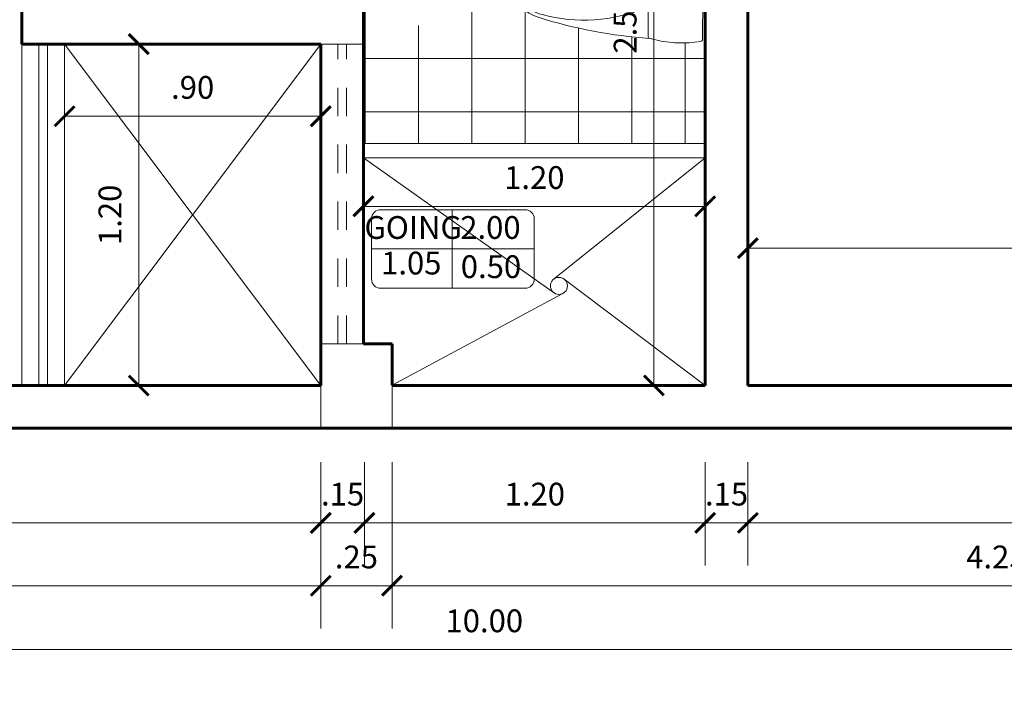
# Model space of a CAD drawing. Units: metres. Extents: x -41 to 2623, y -63 to 5.
# Drawn here: x -37 to -33, y -18 to -16 of the extents above; entities that cross this region are included whole.
import ezdxf

# ---------------------------------------------------------------- set-up
doc = ezdxf.new("R2010")
doc.units = ezdxf.units.M
doc.header["$MEASUREMENT"] = 0
doc.linetypes.add('HIDDEN2', pattern=[4.7625, 3.175, -1.5875])
for name, color, linetype, lineweight in [('COTA', 1, 'Continuous', 18), ('linea-02', 2, 'Continuous', 20), ('linea-texto', 1, 'Continuous', 9), ('linea02', 2, 'Continuous', 20), ('MOBILIARIO', 42, 'Continuous', 9), ('muro alto', 5, 'Continuous', 60), ('proyeccion', 1, 'HIDDEN2', 9), ('puertas', 2, 'Continuous', 15), ('texto-vanos', 3, 'Continuous', 25)]:
    doc.layers.add(name, color=color, linetype=linetype, lineweight=lineweight)
doc.styles.add('ARIAL', font='arial.ttf')
doc.styles.get("Standard").update_dxf_attribs({"font": 'arial.ttf'})
doc.dimstyles.new('COTA INTERNA', dxfattribs={"dimtxt": 0.08, "dimasz": 0.07, "dimexe": 0.15, "dimexo": 0.12, "dimgap": 0.05, "dimtad": 1, "dimzin": 4, "dimdsep": 46, "dimtxsty": 'ARIAL', "dimblk": 'ARCHTICK', "dimcen": 2.5, "dimclrd": 1, "dimclre": 1, "dimclrt": 3, "dimadec": 0, "dimazin": 0, "dimtfac": 1, "dimtix": 1, "dimtmove": 0, "dimatfit": 3, "dimldrblk": 'OPEN90', "dimfxl": 1, "dimlwd": 9, "dimlwe": 9, "dimarcsym": 0})

# ---------------------------------------------------------------- blocks, each defined once
blk = doc.blocks.new('INODORO-PLANT')
for p, q in [((-0.2633, -0.0651), (-0.2582, -0.0189)), ((-0.2482, -0.01), (0.2482, -0.01)), ((0.2582, -0.0189), (0.2633, -0.0651)), ((-0.2633, -0.1242), (-0.2633, -0.0651)), ((0.2633, -0.1242), (0.2633, -0.0651)), ((-0.2571, -0.1804), (-0.2633, -0.1242)), ((0.2571, -0.1804), (0.2633, -0.1242)), ((-0.2467, -0.2272), (-0.2571, -0.1804)), ((0.2571, -0.1804), (0.2467, -0.2272)), ((0.2369, -0.235), (-0.2369, -0.235)), ((-0.1196, -0.2453), (0.1196, -0.2453))]:
    blk.add_line(p, q)
for centre, radius, start, end in [((-0.2482, -0.02), 0.01, 90, 173.6227), ((0.2482, -0.02), 0.01, 6.3773, 90), ((-0.2369, -0.225), 0.01, 192.6197, 270), ((1.7743, -0.0883), 2.0255, 183.9676, 197.2477), ((-1.7743, -0.0883), 2.0255, 342.7523, 356.0324), ((0.2369, -0.225), 0.01, 270, 347.3803), ((0.498, -0.5027), 0.6691, 157.3737, 194.7786), ((-0.498, -0.5027), 0.6691, 345.2214, 22.6263), ((0.0135, -0.635), 0.1818, 197.2477, 249.5476), ((0.0258, -0.6273), 0.1808, 194.7786, 226.8543), ((-0.0135, -0.635), 0.1818, 290.4524, 342.7523), ((-0.0258, -0.6273), 0.1808, 313.1457, 345.2214), ((0, -0.6549), 0.143, 226.8543, 313.1457), ((0, -0.6713), 0.143, 249.5476, 290.4524)]:
    blk.add_arc(centre, radius, start, end)
blk = doc.blocks.new('_ArchTick')
at = {"color": 0, "linetype": 'ByBlock', "const_width": 0.15}
blk.add_lwpolyline([(-0.5, -0.5), (0.5, 0.5)], dxfattribs=at)
blk = doc.blocks.new('*D363')
at = {"layer": 'COTA', "color": 1, "lineweight": 9, "transparency": 16777216}
for p, q in [((-39.8028, -17.6714), (-39.8028, -18.0346)), ((-35.5258, -17.6709), (-35.5258, -18.0346)), ((-39.8028, -17.8846), (-35.5258, -17.8846))]:
    blk.add_line(p, q, dxfattribs=at)
at = {"layer": 'Defpoints', "color": 0, "transparency": 16777216}
for p in [(-39.8028, -17.5514), (-35.5258, -17.5509), (-35.5258, -17.8846)]:
    blk.add_point(p, dxfattribs=at)
at = {"layer": 'COTA', "color": 1, "lineweight": 9, "transparency": 16777216, "xscale": 0.07, "yscale": 0.07, "zscale": 0.07, "rotation": 180}
blk.add_blockref('_ArchTick', (-39.8028, -17.8846), dxfattribs=at)
at = {"layer": 'COTA', "color": 1, "lineweight": 9, "transparency": 16777216, "xscale": 0.07, "yscale": 0.07, "zscale": 0.07}
blk.add_blockref('_ArchTick', (-35.5258, -17.8846), dxfattribs=at)
at = {"layer": 'COTA', "color": 3, "transparency": 16777216, "insert": (-37.6643, -17.7938), "char_height": 0.08, "attachment_point": 5, "style": 'ARIAL'}
blk.add_mtext('4.28', dxfattribs=at)
blk = doc.blocks.new('_Open90')
at = {"color": 0, "lineweight": -2}
for p, q in [((-0.5, 0.5), (0, 0)), ((0, 0), (-1, 0)), ((0, 0), (-0.5, -0.5))]:
    blk.add_line(p, q, dxfattribs=at)
blk = doc.blocks.new('*D364')
at = {"layer": 'COTA', "color": 1, "lineweight": 9, "transparency": 16777216}
for p, q in [((-35.5258, -17.6709), (-35.5258, -18.0346)), ((-35.3724, -17.6714), (-35.3724, -18.0346)), ((-35.5258, -17.8846), (-35.5958, -17.8846)), ((-35.5258, -17.8846), (-35.3724, -17.8846)), ((-35.3724, -17.8846), (-35.3024, -17.8846))]:
    blk.add_line(p, q, dxfattribs=at)
at = {"layer": 'Defpoints', "color": 0, "transparency": 16777216}
for p in [(-35.5258, -17.5509), (-35.3724, -17.5514), (-35.3724, -17.8846)]:
    blk.add_point(p, dxfattribs=at)
at = {"layer": 'COTA', "color": 1, "lineweight": 9, "transparency": 16777216, "xscale": 0.07, "yscale": 0.07, "zscale": 0.07}
blk.add_blockref('_ArchTick', (-35.5258, -17.8846), dxfattribs=at)
at = {"layer": 'COTA', "color": 1, "lineweight": 9, "transparency": 16777216, "xscale": 0.07, "yscale": 0.07, "zscale": 0.07, "rotation": 180}
blk.add_blockref('_ArchTick', (-35.3724, -17.8846), dxfattribs=at)
at = {"layer": 'COTA', "color": 3, "transparency": 16777216, "insert": (-35.4491, -17.7938), "char_height": 0.08, "attachment_point": 5, "style": 'ARIAL'}
blk.add_mtext('.15', dxfattribs=at)
blk = doc.blocks.new('*D365')
at = {"layer": 'COTA', "color": 1, "lineweight": 9, "transparency": 16777216}
for p, q in [((-35.3724, -17.6714), (-35.3724, -18.0346)), ((-34.1752, -17.6714), (-34.1752, -18.0346)), ((-35.3724, -17.8846), (-34.1752, -17.8846))]:
    blk.add_line(p, q, dxfattribs=at)
at = {"layer": 'Defpoints', "color": 0, "transparency": 16777216}
for p in [(-35.3724, -17.5514), (-34.1752, -17.5514), (-34.1752, -17.8846)]:
    blk.add_point(p, dxfattribs=at)
at = {"layer": 'COTA', "color": 1, "lineweight": 9, "transparency": 16777216, "xscale": 0.07, "yscale": 0.07, "zscale": 0.07, "rotation": 180}
blk.add_blockref('_ArchTick', (-35.3724, -17.8846), dxfattribs=at)
at = {"layer": 'COTA', "color": 1, "lineweight": 9, "transparency": 16777216, "xscale": 0.07, "yscale": 0.07, "zscale": 0.07}
blk.add_blockref('_ArchTick', (-34.1752, -17.8846), dxfattribs=at)
at = {"layer": 'COTA', "color": 3, "transparency": 16777216, "insert": (-34.7738, -17.7938), "char_height": 0.08, "attachment_point": 5, "style": 'ARIAL'}
blk.add_mtext('1.20', dxfattribs=at)
blk = doc.blocks.new('*D366')
at = {"layer": 'COTA', "color": 1, "lineweight": 9, "transparency": 16777216}
for p, q in [((-34.1752, -17.6714), (-34.1752, -18.0346)), ((-34.0252, -17.6714), (-34.0252, -18.0346)), ((-34.1752, -17.8846), (-34.2452, -17.8846)), ((-34.1752, -17.8846), (-34.0252, -17.8846)), ((-34.0252, -17.8846), (-33.9552, -17.8846))]:
    blk.add_line(p, q, dxfattribs=at)
at = {"layer": 'Defpoints', "color": 0, "transparency": 16777216}
for p in [(-34.1752, -17.5514), (-34.0252, -17.5514), (-34.0252, -17.8846)]:
    blk.add_point(p, dxfattribs=at)
at = {"layer": 'COTA', "color": 1, "lineweight": 9, "transparency": 16777216, "xscale": 0.07, "yscale": 0.07, "zscale": 0.07}
blk.add_blockref('_ArchTick', (-34.1752, -17.8846), dxfattribs=at)
at = {"layer": 'COTA', "color": 1, "lineweight": 9, "transparency": 16777216, "xscale": 0.07, "yscale": 0.07, "zscale": 0.07, "rotation": 180}
blk.add_blockref('_ArchTick', (-34.0252, -17.8846), dxfattribs=at)
at = {"layer": 'COTA', "color": 3, "transparency": 16777216, "insert": (-34.1002, -17.7938), "char_height": 0.08, "attachment_point": 5, "style": 'ARIAL'}
blk.add_mtext('.15', dxfattribs=at)
blk = doc.blocks.new('*D367')
at = {"layer": 'COTA', "color": 1, "lineweight": 9, "transparency": 16777216}
for p, q in [((-34.0252, -17.6714), (-34.0252, -18.0346)), ((-30.1003, -17.6714), (-30.1003, -18.0346)), ((-34.0252, -17.8846), (-30.1003, -17.8846))]:
    blk.add_line(p, q, dxfattribs=at)
at = {"layer": 'Defpoints', "color": 0, "transparency": 16777216}
for p in [(-34.0252, -17.5514), (-30.1003, -17.5514), (-30.1003, -17.8846)]:
    blk.add_point(p, dxfattribs=at)
at = {"layer": 'COTA', "color": 1, "lineweight": 9, "transparency": 16777216, "xscale": 0.07, "yscale": 0.07, "zscale": 0.07, "rotation": 180}
blk.add_blockref('_ArchTick', (-34.0252, -17.8846), dxfattribs=at)
at = {"layer": 'COTA', "color": 1, "lineweight": 9, "transparency": 16777216, "xscale": 0.07, "yscale": 0.07, "zscale": 0.07}
blk.add_blockref('_ArchTick', (-30.1003, -17.8846), dxfattribs=at)
at = {"layer": 'COTA', "color": 3, "transparency": 16777216, "insert": (-32.0628, -17.7938), "char_height": 0.08, "attachment_point": 5, "style": 'ARIAL'}
blk.add_mtext('3.92', dxfattribs=at)
blk = doc.blocks.new('*D370')
at = {"layer": 'COTA', "color": 1, "lineweight": 9, "transparency": 16777216}
for p, q in [((-39.7023, -17.6714), (-39.7023, -18.2554)), ((-35.5258, -17.6709), (-35.5258, -18.2554)), ((-39.7023, -18.1054), (-35.5258, -18.1054))]:
    blk.add_line(p, q, dxfattribs=at)
at = {"layer": 'Defpoints', "color": 0, "transparency": 16777216}
for p in [(-39.7023, -17.5514), (-35.5258, -17.5509), (-35.5258, -18.1054)]:
    blk.add_point(p, dxfattribs=at)
at = {"layer": 'COTA', "color": 1, "lineweight": 9, "transparency": 16777216, "xscale": 0.07, "yscale": 0.07, "zscale": 0.07, "rotation": 180}
blk.add_blockref('_ArchTick', (-39.7023, -18.1054), dxfattribs=at)
at = {"layer": 'COTA', "color": 1, "lineweight": 9, "transparency": 16777216, "xscale": 0.07, "yscale": 0.07, "zscale": 0.07}
blk.add_blockref('_ArchTick', (-35.5258, -18.1054), dxfattribs=at)
at = {"layer": 'COTA', "color": 3, "transparency": 16777216, "insert": (-37.6141, -18.0146), "char_height": 0.08, "attachment_point": 5, "style": 'ARIAL'}
blk.add_mtext('4.18', dxfattribs=at)
blk = doc.blocks.new('*D371')
at = {"layer": 'COTA', "color": 1, "lineweight": 9, "transparency": 16777216}
for p, q in [((-35.5258, -17.6709), (-35.5258, -18.2554)), ((-35.2754, -17.6714), (-35.2754, -18.2554)), ((-35.5258, -18.1054), (-35.2754, -18.1054))]:
    blk.add_line(p, q, dxfattribs=at)
at = {"layer": 'Defpoints', "color": 0, "transparency": 16777216}
for p in [(-35.5258, -17.5509), (-35.2754, -17.5514), (-35.2754, -18.1054)]:
    blk.add_point(p, dxfattribs=at)
at = {"layer": 'COTA', "color": 1, "lineweight": 9, "transparency": 16777216, "xscale": 0.07, "yscale": 0.07, "zscale": 0.07, "rotation": 180}
blk.add_blockref('_ArchTick', (-35.5258, -18.1054), dxfattribs=at)
at = {"layer": 'COTA', "color": 1, "lineweight": 9, "transparency": 16777216, "xscale": 0.07, "yscale": 0.07, "zscale": 0.07}
blk.add_blockref('_ArchTick', (-35.2754, -18.1054), dxfattribs=at)
at = {"layer": 'COTA', "color": 3, "transparency": 16777216, "insert": (-35.4006, -18.0146), "char_height": 0.08, "attachment_point": 5, "style": 'ARIAL'}
blk.add_mtext('.25', dxfattribs=at)
blk = doc.blocks.new('*D372')
at = {"layer": 'COTA', "color": 1, "lineweight": 9, "transparency": 16777216}
for p, q in [((-35.2754, -17.6714), (-35.2754, -18.2554)), ((-31.0286, -17.6709), (-31.0286, -18.2554)), ((-35.2754, -18.1054), (-31.0286, -18.1054))]:
    blk.add_line(p, q, dxfattribs=at)
at = {"layer": 'Defpoints', "color": 0, "transparency": 16777216}
for p in [(-35.2754, -17.5514), (-31.0286, -17.5509), (-31.0286, -18.1054)]:
    blk.add_point(p, dxfattribs=at)
at = {"layer": 'COTA', "color": 1, "lineweight": 9, "transparency": 16777216, "xscale": 0.07, "yscale": 0.07, "zscale": 0.07, "rotation": 180}
blk.add_blockref('_ArchTick', (-35.2754, -18.1054), dxfattribs=at)
at = {"layer": 'COTA', "color": 1, "lineweight": 9, "transparency": 16777216, "xscale": 0.07, "yscale": 0.07, "zscale": 0.07}
blk.add_blockref('_ArchTick', (-31.0286, -18.1054), dxfattribs=at)
at = {"layer": 'COTA', "color": 3, "transparency": 16777216, "insert": (-33.152, -18.0146), "char_height": 0.08, "attachment_point": 5, "style": 'ARIAL'}
blk.add_mtext('4.25', dxfattribs=at)
blk = doc.blocks.new('*D375')
at = {"layer": 'COTA', "color": 1, "lineweight": 9, "transparency": 16777216}
for p, q in [((-39.9528, -17.6714), (-39.9528, -18.48)), ((-29.9497, -17.6714), (-29.9497, -18.48)), ((-29.9497, -18.33), (-39.9528, -18.33))]:
    blk.add_line(p, q, dxfattribs=at)
at = {"layer": 'Defpoints', "color": 0, "transparency": 16777216}
for p in [(-39.9528, -17.5514), (-29.9497, -17.5514), (-39.9528, -18.33)]:
    blk.add_point(p, dxfattribs=at)
at = {"layer": 'COTA', "color": 1, "lineweight": 9, "transparency": 16777216, "xscale": 0.07, "yscale": 0.07, "zscale": 0.07, "rotation": 180}
blk.add_blockref('_ArchTick', (-39.9528, -18.33), dxfattribs=at)
at = {"layer": 'COTA', "color": 1, "lineweight": 9, "transparency": 16777216, "xscale": 0.07, "yscale": 0.07, "zscale": 0.07}
blk.add_blockref('_ArchTick', (-29.9497, -18.33), dxfattribs=at)
at = {"layer": 'COTA', "color": 3, "transparency": 16777216, "insert": (-34.9512, -18.2391), "char_height": 0.08, "attachment_point": 5, "style": 'ARIAL'}
blk.add_mtext('10.00', dxfattribs=at)
blk = doc.blocks.new('*D540')
at = {"layer": 'COTA', "color": 1, "lineweight": 9, "transparency": 16777216}
for p, q in [((-34.0252, -16.9192), (-30.1585, -16.9192)), ((-34.0252, -17.0047), (-34.0252, -17.0692)), ((-30.1585, -17.0061), (-30.1585, -17.0692))]:
    blk.add_line(p, q, dxfattribs=at)
at = {"layer": 'Defpoints', "color": 0, "transparency": 16777216}
for p in [(-34.0252, -16.8847), (-30.1585, -16.8861), (-30.1585, -16.9192)]:
    blk.add_point(p, dxfattribs=at)
at = {"layer": 'COTA', "color": 1, "lineweight": 9, "transparency": 16777216, "xscale": 0.07, "yscale": 0.07, "zscale": 0.07, "rotation": 180}
blk.add_blockref('_ArchTick', (-34.0252, -16.9192), dxfattribs=at)
at = {"layer": 'COTA', "color": 1, "lineweight": 9, "transparency": 16777216, "xscale": 0.07, "yscale": 0.07, "zscale": 0.07}
blk.add_blockref('_ArchTick', (-30.1585, -16.9192), dxfattribs=at)
at = {"layer": 'COTA', "color": 3, "transparency": 16777216, "insert": (-32.0919, -16.8283), "char_height": 0.08, "attachment_point": 5, "style": 'ARIAL'}
blk.add_mtext('3.87', dxfattribs=at)
blk = doc.blocks.new('*D649')
at = {"layer": 'COTA', "color": 1, "lineweight": 9, "transparency": 16777216}
for p, q in [((-34.3973, -14.857), (-34.2053, -14.857)), ((-34.3553, -14.857), (-34.3553, -17.4014)), ((-34.3973, -17.4014), (-34.2053, -17.4014))]:
    blk.add_line(p, q, dxfattribs=at)
at = {"layer": 'Defpoints', "color": 0, "transparency": 16777216}
for p in [(-34.5173, -14.857), (-34.5173, -17.4014), (-34.3553, -17.4014)]:
    blk.add_point(p, dxfattribs=at)
at = {"layer": 'COTA', "color": 1, "lineweight": 9, "transparency": 16777216, "xscale": 0.07, "yscale": 0.07, "zscale": 0.07}
for p, rotation in [((-34.3553, -14.857), 90), ((-34.3553, -17.4014), 270)]:
    blk.add_blockref('_ArchTick', p, dxfattribs=dict(at, rotation=rotation))
at = {"layer": 'COTA', "color": 3, "transparency": 16777216, "insert": (-34.4461, -16.1292), "char_height": 0.08, "attachment_point": 5, "rotation": 90, "style": 'ARIAL'}
blk.add_mtext('2.54', dxfattribs=at)
blk = doc.blocks.new('*D650')
at = {"layer": 'COTA', "color": 1, "lineweight": 9, "transparency": 16777216}
for p, q in [((-35.3759, -16.8682), (-35.3759, -16.622)), ((-34.1752, -16.8682), (-34.1752, -16.622)), ((-35.3759, -16.772), (-34.1752, -16.772))]:
    blk.add_line(p, q, dxfattribs=at)
at = {"layer": 'Defpoints', "color": 0, "transparency": 16777216}
for p in [(-34.1752, -16.772), (-35.3759, -16.9882), (-34.1752, -16.9882)]:
    blk.add_point(p, dxfattribs=at)
at = {"layer": 'COTA', "color": 1, "lineweight": 9, "transparency": 16777216, "xscale": 0.07, "yscale": 0.07, "zscale": 0.07, "rotation": 180}
blk.add_blockref('_ArchTick', (-35.3759, -16.772), dxfattribs=at)
at = {"layer": 'COTA', "color": 1, "lineweight": 9, "transparency": 16777216, "xscale": 0.07, "yscale": 0.07, "zscale": 0.07}
blk.add_blockref('_ArchTick', (-34.1752, -16.772), dxfattribs=at)
at = {"layer": 'COTA', "color": 3, "transparency": 16777216, "insert": (-34.7755, -16.6812), "char_height": 0.08, "attachment_point": 5, "style": 'ARIAL'}
blk.add_mtext('1.20', dxfattribs=at)
blk = doc.blocks.new('*D913')
at = {"layer": 'COTA', "color": 1, "lineweight": 9, "transparency": 16777216}
for p, q in [((-36.4259, -16.3219), (-36.4259, -16.6053)), ((-35.5259, -16.3219), (-35.5259, -16.6053)), ((-36.4259, -16.4553), (-35.5259, -16.4553))]:
    blk.add_line(p, q, dxfattribs=at)
at = {"layer": 'Defpoints', "color": 0, "transparency": 16777216}
for p in [(-36.4259, -16.2019), (-35.5259, -16.2019), (-35.5259, -16.4553)]:
    blk.add_point(p, dxfattribs=at)
at = {"layer": 'COTA', "color": 1, "lineweight": 9, "transparency": 16777216, "xscale": 0.07, "yscale": 0.07, "zscale": 0.07, "rotation": 180}
blk.add_blockref('_ArchTick', (-36.4259, -16.4553), dxfattribs=at)
at = {"layer": 'COTA', "color": 1, "lineweight": 9, "transparency": 16777216, "xscale": 0.07, "yscale": 0.07, "zscale": 0.07}
blk.add_blockref('_ArchTick', (-35.5259, -16.4553), dxfattribs=at)
at = {"layer": 'COTA', "color": 3, "transparency": 16777216, "insert": (-35.9759, -16.3644), "char_height": 0.08, "attachment_point": 5, "style": 'ARIAL'}
blk.add_mtext('.90', dxfattribs=at)
blk = doc.blocks.new('*D914')
at = {"layer": 'COTA', "color": 1, "lineweight": 9, "transparency": 16777216}
for p, q in [((-36.3059, -16.2019), (-36.0153, -16.2019)), ((-36.1653, -16.2019), (-36.1653, -17.4019)), ((-36.3059, -17.4019), (-36.0153, -17.4019))]:
    blk.add_line(p, q, dxfattribs=at)
at = {"layer": 'Defpoints', "color": 0, "transparency": 16777216}
for p in [(-36.4259, -16.2019), (-36.4259, -17.4019), (-36.1653, -17.4019)]:
    blk.add_point(p, dxfattribs=at)
at = {"layer": 'COTA', "color": 1, "lineweight": 9, "transparency": 16777216, "xscale": 0.07, "yscale": 0.07, "zscale": 0.07}
for p, rotation in [((-36.1653, -16.2019), 90), ((-36.1653, -17.4019), 270)]:
    blk.add_blockref('_ArchTick', p, dxfattribs=dict(at, rotation=rotation))
at = {"layer": 'COTA', "color": 3, "transparency": 16777216, "insert": (-36.2562, -16.8019), "char_height": 0.08, "attachment_point": 5, "rotation": 90, "style": 'ARIAL'}
blk.add_mtext('1.20', dxfattribs=at)

msp = doc.modelspace()

# ---------------------------------------------------------------- hatches: boundary and pattern name
at = {"layer": 'linea-02', "lineweight": 0}
h = msp.add_hatch(dxfattribs=at)
h.set_pattern_fill('ANSI37,_O', color=256, scale=1.5, angle=45)
h.set_pattern_definition([(90, (-12.87028, -11.9404), (-0.1875, 3e-17), []), (180, (-12.87028, -11.9404), (-3e-17, -0.1875), [])])
h.paths.add_polyline_path([(-34.1752, -14.8565), (-34.6786, -14.8565), (-34.6786, -14.8054), (-34.6863, -14.8055), (-34.6863, -14.8171), (-34.7018, -14.8171), (-34.7018, -14.8055), (-34.7096, -14.8055), (-34.7097, -14.7811), (-35.3455, -14.7804), (-35.3454, -14.8074), (-35.3531, -14.8074), (-35.3531, -14.8191), (-35.3686, -14.8191), (-35.3686, -14.8075), (-35.3759, -14.8075), (-35.3759, -16.5509), (-34.1752, -16.5509)])
h.paths.add_polyline_path([(-34.3695, -15.7628), (-34.328, -15.7536), (-34.2802, -15.7485), (-34.2299, -15.7486), (-34.1907, -15.7531, -0.381976), (-34.1831, -15.7616), (-34.1843, -16.1838, -0.381976), (-34.1919, -16.1923), (-34.2312, -16.1966), (-34.2815, -16.1964), (-34.3292, -16.191), (-34.3706, -16.1816, -0.057935), (-34.7615, -16.1072, -0.132819), (-34.8295, -16.0638), (-35.0914, -16.0638, -1), (-35.2402, -16.0638, -1), (-35.0914, -16.0638), (-34.8295, -16.0638, -0.096453), (-34.8602, -16.0133, -0.1804), (-34.86, -15.9283, -0.232247), (-34.7607, -15.835, -0.057935)], flags=16)
h.paths.add_polyline_path([(-34.3835, -15.8704), (-34.3841, -16.0739, -0.164674), (-34.7483, -16.0978, -0.140878), (-34.8211, -16.0541, -0.39538), (-34.8207, -15.8877, -0.140878), (-34.7476, -15.8444, -0.164674)], flags=0)
h.paths.add_polyline_path([(-34.5526, -15.3756), (-34.5556, -15.367), (-34.5582, -15.3594), (-34.5604, -15.3527), (-34.563, -15.3438), (-34.5654, -15.3339), (-34.5671, -15.3243), (-34.5683, -15.3168), (-34.569, -15.3115), (-34.5697, -15.3056), (-34.5704, -15.2992), (-34.5712, -15.2919), (-34.572, -15.2838), (-34.5729, -15.2746), (-34.572, -15.2654), (-34.5711, -15.2573), (-34.5703, -15.2501), (-34.5696, -15.2436), (-34.5688, -15.2378), (-34.5677, -15.2298), (-34.5661, -15.22), (-34.564, -15.2106), (-34.5618, -15.2026), (-34.56, -15.1966), (-34.5579, -15.1899), (-34.5548, -15.1811), (-34.7642, -15.1811, -0.414214), (-34.7958, -15.1495), (-34.7958, -15.1158, -0.255838), (-35.3106, -15.4315), (-35.3396, -15.4316), (-35.3397, -15.4199), (-35.3415, -14.8035), (-35.3124, -14.8034), (-35.3106, -15.4198), (-35.3106, -15.4315, 0.255838), (-34.7958, -15.1158), (-34.7958, -14.9369, -0.414214), (-34.7642, -14.9053), (-34.2562, -14.9053, -0.414214), (-34.2246, -14.9369), (-34.2246, -15.0668), (-34.1787, -15.078), (-34.1795, -15.4729), (-34.3004, -15.5017, -0.363477)], flags=16)
h.paths.add_polyline_path([(-34.5411, -15.3403, -0.082757), (-34.5519, -15.2747, -0.082757), (-34.5408, -15.209, -0.087327), (-34.5123, -15.1576), (-34.5123, -15.0432), (-34.3681, -15.0432, -0.038705), (-34.3342, -15.0432), (-34.3681, -15.0432, 0.188899), (-34.5123, -15.1129), (-34.5123, -15.1576, -0.003172), (-34.5109, -15.1559), (-34.5045, -15.1472), (-34.4979, -15.1397), (-34.4908, -15.1325), (-34.4835, -15.1257), (-34.4758, -15.1193), (-34.4677, -15.1132), (-34.4594, -15.1075), (-34.4508, -15.1023), (-34.442, -15.0974), (-34.4329, -15.093), (-34.4235, -15.089), (-34.414, -15.0855), (-34.4043, -15.0824), (-34.3945, -15.0798), (-34.3845, -15.0777), (-34.3743, -15.076), (-34.3641, -15.0749), (-34.3538, -15.0742), (-34.3434, -15.074), (-34.333, -15.0744), (-34.3226, -15.0752), (-34.3124, -15.0765), (-34.3023, -15.0783), (-34.2926, -15.0804), (-34.2833, -15.083), (-34.2744, -15.086), (-34.2661, -15.0893), (-34.2585, -15.0929), (-34.2514, -15.0969), (-34.245, -15.1011), (-34.2391, -15.1057), (-34.2337, -15.1106), (-34.2288, -15.1158), (-34.2245, -15.1212), (-34.2205, -15.1269), (-34.217, -15.1329), (-34.2139, -15.1391), (-34.2111, -15.1455), (-34.2087, -15.1521), (-34.2067, -15.1588), (-34.205, -15.1655), (-34.2035, -15.1723), (-34.2024, -15.1791), (-34.2015, -15.1859), (-34.2008, -15.1926), (-34.2004, -15.1992), (-34.2001, -15.2058), (-34.1999, -15.2123), (-34.1999, -15.2186), (-34.1998, -15.2249), (-34.1998, -15.2309), (-34.1999, -15.2369), (-34.1999, -15.2426), (-34.1999, -15.2484), (-34.1999, -15.254), (-34.1999, -15.2597), (-34.1999, -15.2654), (-34.1999, -15.2712), (-34.1999, -15.2771), (-34.1999, -15.2831), (-34.2, -15.2892), (-34.2, -15.2955), (-34.2001, -15.3018), (-34.2001, -15.308), (-34.2002, -15.3143), (-34.2002, -15.3205), (-34.2002, -15.3265), (-34.2002, -15.3325), (-34.2003, -15.3383), (-34.2003, -15.344), (-34.2005, -15.3498), (-34.2008, -15.3555), (-34.2013, -15.3613), (-34.2019, -15.3673), (-34.2028, -15.3733), (-34.204, -15.3796), (-34.2054, -15.3859), (-34.2072, -15.3924), (-34.2093, -15.3988), (-34.2117, -15.4053), (-34.2144, -15.4116), (-34.2176, -15.4178), (-34.2211, -15.4237), (-34.2251, -15.4294), (-34.2295, -15.4349), (-34.2344, -15.44), (-34.2398, -15.4449), (-34.2457, -15.4494), (-34.2522, -15.4537), (-34.2592, -15.4576), (-34.2669, -15.4612), (-34.2752, -15.4645), (-34.2841, -15.4674), (-34.2934, -15.4699), (-34.3032, -15.4721), (-34.3132, -15.4738), (-34.3234, -15.4751), (-34.3338, -15.4758), (-34.3442, -15.4762), (-34.3546, -15.4759), (-34.3649, -15.4752), (-34.3752, -15.474), (-34.3853, -15.4723), (-34.3953, -15.4702), (-34.4051, -15.4675), (-34.4148, -15.4644), (-34.4243, -15.4608), (-34.4336, -15.4568), (-34.4427, -15.4523), (-34.4515, -15.4475), (-34.4601, -15.4422), (-34.4684, -15.4364), (-34.4764, -15.4304), (-34.4841, -15.4239), (-34.4914, -15.417), (-34.4984, -15.4099), (-34.5051, -15.4023), (-34.5114, -15.3936, -0.090524)], flags=0)
h.paths.add_polyline_path([(-34.3421, -15.2751, -1), (-34.2987, -15.2751, -1)], flags=0)
h.paths.add_polyline_path([(-34.3356, -15.2751, -1), (-34.3052, -15.2751, -1)], flags=0)
h.paths.add_polyline_path([(-35.3037, -15.3673), (-35.3031, -14.8328), (-35.1853, -14.8329), (-35.1858, -15.3674)], flags=8)
h.paths.add_polyline_path([(-34.7443, -14.9078), (-34.5556, -14.9078), (-34.5556, -15.0278), (-34.7443, -15.0278)], flags=8)
h.paths.add_polyline_path([(-34.5027, -14.9069), (-34.2538, -14.9069), (-34.2538, -15.0286), (-34.5027, -15.0286)], flags=8)
h.paths.add_polyline_path([(-34.5002, -15.0446), (-34.2526, -15.0446), (-34.2526, -15.1663), (-34.5002, -15.1663)], flags=8)
h.paths.add_polyline_path([(-34.7802, -15.0423), (-34.5327, -15.0423), (-34.5327, -15.164), (-34.7802, -15.164)], flags=8)
h.paths.add_polyline_path([(-35.0644, -15.9257), (-34.4871, -15.9257), (-34.4871, -16.046), (-35.0644, -16.046)], flags=24)
h.paths.add_polyline_path([(-35.2169, -15.6499), (-34.4745, -15.6499), (-34.4745, -15.8749), (-35.2169, -15.8749)], flags=24)

# ---------------------------------------------------------------- linework, layer by layer
at = {"layer": 'linea-texto'}
for p, q in [((-35.0636, -16.7839), (-35.0636, -17.0598)), ((-35.3471, -16.9218), (-34.7758, -16.9218))]:
    msp.add_line(p, q, dxfattribs=at)
msp.add_lwpolyline([(-35.3155, -16.7839), (-34.8074, -16.7839, -0.414214), (-34.7758, -16.8155), (-34.7758, -17.0282, -0.414214), (-34.8074, -17.0598), (-35.3155, -17.0598, -0.414214), (-35.3471, -17.0282), (-35.3471, -16.8155, -0.414214)], format="xyb", close=True, dxfattribs=at)
at = {"layer": 'linea02'}
for p, q in [((-36.5759, -16.2019), (-36.5759, -17.4019)), ((-36.5159, -17.4019), (-36.5159, -16.2019)), ((-36.4859, -17.4019), (-36.4859, -16.2019)), ((-36.4259, -17.4019), (-36.4259, -16.2019)), ((-36.4259, -16.2019), (-35.5259, -17.4019)), ((-36.4259, -17.4019), (-35.5259, -16.2019)), ((-35.5259, -16.2019), (-35.3759, -16.2019))]:
    msp.add_line(p, q, dxfattribs=at)
at = {"layer": 'muro alto'}
for p, q in [((-35.3758, -17.2551), (-35.3758, -14.707)), ((-34.0252, -17.4014), (-34.0252, -14.707)), ((-34.1752, -17.4014), (-34.1752, -14.857)), ((-36.5759, -16.2019), (-36.5759, -16.0519)), ((-36.5759, -16.2019), (-35.5259, -16.2019)), ((-35.5258, -17.4014), (-35.5258, -16.2019)), ((-35.3756, -17.2551), (-35.2754, -17.2551)), ((-35.2754, -17.2551), (-35.2754, -17.4009)), ((-39.7087, -17.4014), (-35.5258, -17.4014)), ((-35.2754, -17.4014), (-34.1752, -17.4014)), ((-34.0252, -17.4014), (-31.0286, -17.4014)), ((-39.9528, -17.5514), (-30.7528, -17.5514))]:
    msp.add_line(p, q, dxfattribs=at)
at = {"layer": 'proyeccion', "linetype": 'HIDDEN2', "ltscale": 0.02}
for p, q in [((-35.4659, -17.2551), (-35.4659, -16.2019)), ((-35.4359, -17.2551), (-35.4359, -16.2019))]:
    msp.add_line(p, q, dxfattribs=at)
at = {"layer": 'puertas'}
for p, q in [((-35.3758, -16.5514), (-34.1752, -16.5514)), ((-35.3758, -16.6014), (-34.1752, -16.6014)), ((-35.3758, -16.6014), (-34.7041, -17.0776)), ((-34.1752, -16.6014), (-34.7045, -17.0261)), ((-34.1752, -17.4014), (-34.6753, -17.025)), ((-35.2754, -17.4009), (-34.6772, -17.0794))]:
    msp.add_line(p, q, dxfattribs=at)
msp.add_lwpolyline([(-35.5259, -17.5514), (-35.5259, -17.2551), (-35.2754, -17.2551), (-35.2754, -17.5514)], close=True, dxfattribs=at)
msp.add_circle((-34.6889, -17.0517), 0.03, dxfattribs=at)
msp.add_circle((-34.6889, -17.0517), 0.03, dxfattribs=at)

# ---------------------------------------------------------------- block references
at = {"layer": 'MOBILIARIO', "lineweight": 0, "xscale": -0.8505249174136867, "yscale": 0.8505249174136225, "zscale": 0.8505249174134887, "rotation": 269.8394087814436}
msp.add_blockref('INODORO-PLANT', (-34.1752, -15.9732), dxfattribs=at)

# ---------------------------------------------------------------- texts
at = {"layer": 'texto-vanos', "color": 3, "char_height": 0.08, "attachment_point": 5}
for s, insert in [('{\\fArial|b0|i0|c0|p34;GOING}', (-35.2012, -16.8464)), ('{\\fArial|b0|i0|c0|p34;2.00}', (-34.9296, -16.8464)), ('1.05', (-35.2078, -16.9818)), ('{\\fArial|b0|i0|c0|p34;0.50}', (-34.9277, -16.9841))]:
    msp.add_mtext(s, dxfattribs=dict(at, insert=insert))

# ---------------------------------------------------------------- dimensions: what is measured, and where the dimension line sits
at = {"layer": 'COTA'}
dim = msp.add_linear_dim(base=(-34.3553, -17.4014), p1=(-34.5173, -14.857), p2=(-34.5173, -17.4014), angle=90, dimstyle='COTA INTERNA', override={"dimtmove": 1}, dxfattribs=at)
dim.commit()
dim.dimension.update_dxf_attribs({"geometry": '*D649', "text_midpoint": (-34.4461, -16.1292)})
dim = msp.add_linear_dim(base=(-36.1653, -17.4019), p1=(-36.4259, -16.2019), p2=(-36.4259, -17.4019), angle=90, dimstyle='COTA INTERNA', dxfattribs=at)
dim.commit()
dim.dimension.update_dxf_attribs({"geometry": '*D914', "text_midpoint": (-36.2562, -16.8019)})
for base, p1, p2, picture, middle in [((-35.5259, -16.4553), (-36.4259, -16.2019), (-35.5259, -16.2019), '*D913', (-35.9759, -16.3644)), ((-30.1585, -16.9192), (-34.0252, -16.8847), (-30.1585, -16.8861), '*D540', (-32.0919, -16.8283))]:
    dim = msp.add_linear_dim(base=base, p1=p1, p2=p2, dimstyle='COTA INTERNA', dxfattribs=at)
    dim.commit()
    dim.dimension.update_dxf_attribs({"geometry": picture, "text_midpoint": middle})
for base, p1, p2, picture, middle in [((-34.1752, -16.772), (-35.3759, -16.9882), (-34.1752, -16.9882), '*D650', (-34.7755, -16.6812)), ((-35.5258, -17.8846), (-39.8028, -17.5514), (-35.5258, -17.5509), '*D363', (-37.6643, -17.7938)), ((-35.5258, -18.1054), (-39.7023, -17.5514), (-35.5258, -17.5509), '*D370', (-37.6141, -18.0146)), ((-35.3724, -17.8846), (-35.5258, -17.5509), (-35.3724, -17.5514), '*D364', (-35.4491, -17.7938)), ((-35.2754, -18.1054), (-35.5258, -17.5509), (-35.2754, -17.5514), '*D371', (-35.4006, -18.0146)), ((-34.1752, -17.8846), (-35.3724, -17.5514), (-34.1752, -17.5514), '*D365', (-34.7738, -17.7938)), ((-31.0286, -18.1054), (-35.2754, -17.5514), (-31.0286, -17.5509), '*D372', (-33.152, -18.0146)), ((-34.0252, -17.8846), (-34.1752, -17.5514), (-34.0252, -17.5514), '*D366', (-34.1002, -17.7938)), ((-30.1003, -17.8846), (-34.0252, -17.5514), (-30.1003, -17.5514), '*D367', (-32.0628, -17.7938))]:
    dim = msp.add_linear_dim(base=base, p1=p1, p2=p2, dimstyle='COTA INTERNA', override={"dimtmove": 1}, dxfattribs=at)
    dim.commit()
    dim.dimension.update_dxf_attribs({"geometry": picture, "text_midpoint": middle})
dim = msp.add_linear_dim(base=(-39.9528, -18.33), p1=(-29.9497, -17.5514), p2=(-39.9528, -17.5514), dimstyle='COTA INTERNA', dxfattribs=at)
dim.commit()
dim.dimension.update_dxf_attribs({"geometry": '*D375', "text_midpoint": (-34.9512, -18.33), "dimtype": 160})

doc.saveas('drawing.dxf')
